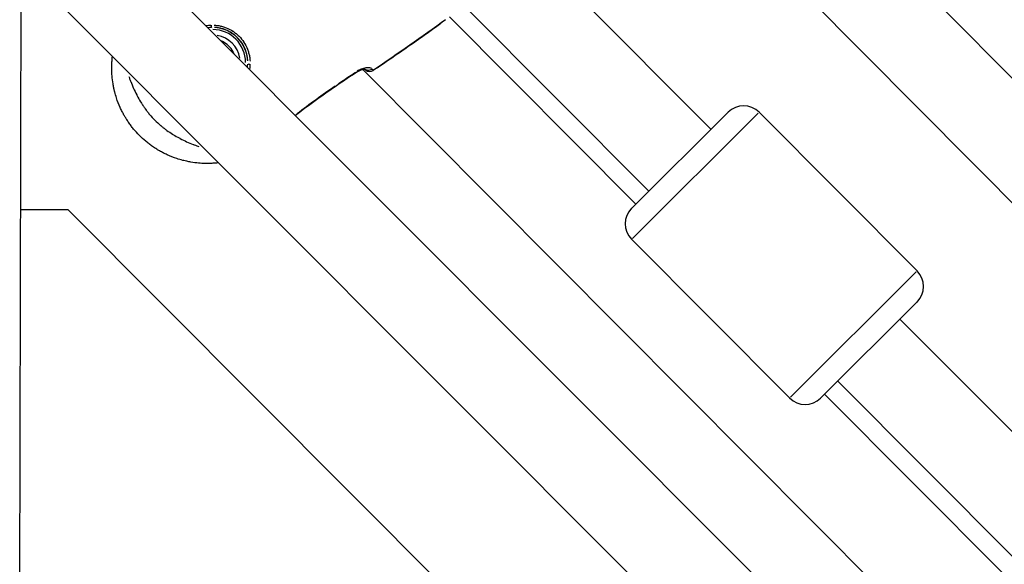
# Model space of a CAD drawing. Units: millimetres. Extents: x -1097 to 49678, y 6 to 32641.
# Drawn here: x 20123 to 20347, y 9226 to 9350 of the extents above; entities that cross this region are included whole.
import ezdxf

# ---------------------------------------------------------------- set-up
doc = ezdxf.new("R2010")
doc.units = ezdxf.units.MM
doc.header["$MEASUREMENT"] = 0
doc.styles.get("Standard").update_dxf_attribs({"font": 'square721_bt_roman.ttf'})
doc.dimstyles.get("Standard").update_dxf_attribs({"dimtxt": 200, "dimasz": 100, "dimexe": 0.18, "dimexo": 0.0625, "dimgap": 40, "dimtad": 1, "dimdec": 0, "dimlfac": 0.1, "dimrnd": 5, "dimzin": 0, "dimdsep": 46, "dimtxsty": 'Standard', "dimcen": 0.09, "dimse1": 1, "dimse2": 1, "dimadec": 0, "dimazin": 0, "dimtfac": 1, "dimtdec": 0, "dimtofl": 0, "dimtmove": 0, "dimatfit": 3, "dimfxl": 1, "dimtolj": 1, "dimtzin": 0, "dimarcsym": 0})

# ---------------------------------------------------------------- blocks, each defined once
blk = doc.blocks.new('*D11')
at = {"color": 0, "lineweight": -2, "transparency": 16777216}
blk.add_line((328.61, 18387.32), (26845.15, 18387.32), dxfattribs=at)
at = {"color": 0, "transparency": 16777216}
for points in [[(328.61, 18441.49), (328.61, 18333.16), (3.61, 18387.32)], [(26845.15, 18441.49), (26845.15, 18333.16), (27170.15, 18387.32)]]:
    blk.add_solid(points, dxfattribs=at)
at = {"layer": 'Defpoints', "color": 0, "transparency": 16777216}
for p in [(27170.15, 18387.32), (3.61, 9151.85), (27170.15, 9139.62)]:
    blk.add_point(p, dxfattribs=at)
at = {"color": 0, "transparency": 16777216, "insert": (13586.88, 18920.18), "char_height": 650, "attachment_point": 5}
blk.add_mtext('\\A1;2715', dxfattribs=at)

msp = doc.modelspace()

# ---------------------------------------------------------------- linework, layer by layer
for p, q in [((20124.05, 9563), (20559.39, 9124.59)), ((20123.51, 9535.15), (20531.21, 9124.59)), ((20122.84, 9206.3), (20123.48, 9473.47)), ((20129.11, 9384.68), (20291.47, 9222.11)), ((20280.32, 9324.91), (20237.39, 9368.01)), ((20123.21, 9362.28), (20276.01, 9209.29)), ((20266.15, 9310.79), (20224.1, 9353.02)), ((20220.72, 9350.47), (20263.17, 9307.82)), ((20334.69, 9204.28), (20201.02, 9338.48)), ((20262.26, 9306.91), (20284.22, 9328.79)), ((20291.11, 9328.6), (20262.42, 9300.02)), ((20291.29, 9328.77), (20327.28, 9292.64)), ((20133.86, 9306.53), (20123.08, 9306.54)), ((20258.52, 9181.64), (20133.86, 9306.53)), ((20262.24, 9299.84), (20298.23, 9263.71)), ((20298.41, 9263.88), (20327.1, 9292.46)), ((20327.27, 9285.57), (20305.3, 9263.69)), ((20364.37, 9240.53), (20323.37, 9281.69)), ((20349.32, 9227.3), (20309.2, 9267.57)), ((20306.2, 9264.58), (20346.71, 9223.87))]:
    msp.add_line(p, q)
for centre, radius, start, end in [((20166.78, 9340.07), 7.52, 0.2935, 89.6361), ((20166.77, 9340.07), 8.02, 2.7644, 87.0274), ((20166.78, 9340.07), 6.29, 9.6023, 80.328), ((20202.6, 9339.58), 1.5, 230.4278, 304.3488), ((20287.75, 9325.25), 5, 44.8866, 134.8866), ((20265.78, 9303.37), 5, 134.8866, 224.8866), ((20323.74, 9289.11), 5, 314.8866, 44.8866), ((20301.78, 9267.24), 5, 224.8866, 314.8866)]:
    msp.add_arc(centre, radius, start, end)
for centre, major_axis, ratio, start_param, end_param in [((20166.52, 9348.58), (0.017, -0.5), 0.127265, 4.72863, 6.17022), ((20175.29, 9339.79), (-0.5, 0.019), 0.127205, 0.112956, 1.554409), ((20198.8, 9339.13), (0.82, -1.26), 0.003287, 5.828891, 6.259275), ((20202.6, 9339.58), (-0.96, -1.16), 0.999396, 6.186416, 6.283185), ((20202.36, 9339.82), (-1.05, -1.07), 0.929025, 0.298284, 1.320015), ((20202.6, 9339.58), (-1.24, -0.85), 0.999489, 0.345138, 1.506288), ((20202.6, 9339.58), (0.85, -1.24), 0.003301, 6.255494, 6.281728), ((20194.46, 9336.24), (0.85, -1.24), 0.0033, 5.82912, 6.259287)]:
    msp.add_ellipse(centre, major_axis=major_axis, ratio=ratio, start_param=start_param, end_param=end_param)
for points in [[(20219.87, 9349.85), (20214.48, 9345.9), (20208.97, 9342.12), (20203.45, 9338.34)], [(20165.31, 9348.49), (20165.67, 9348.56), (20166.03, 9348.6), (20166.4, 9348.61)], [(20166.5, 9348.08), (20166.25, 9348.07), (20166.01, 9348.05), (20165.77, 9348.02)], [(20174.72, 9339.05), (20174.75, 9339.29), (20174.78, 9339.52), (20174.79, 9339.76)], [(20175.31, 9339.66), (20175.3, 9339.3), (20175.26, 9338.95), (20175.2, 9338.6)], [(20199.62, 9337.87), (20198.17, 9336.93), (20196.73, 9335.97), (20195.31, 9335)], [(20195.43, 9335.29), (20196.71, 9336.16), (20198, 9337.02), (20199.31, 9337.87)], [(20195.31, 9335), (20192.04, 9332.77), (20188.82, 9330.45), (20185.68, 9328.03)], [(20186.06, 9328.49), (20188.88, 9330.68), (20191.78, 9332.78), (20194.72, 9334.8)]]:
    msp.add_open_spline(points, degree=3)
for points, knots in [([(20204.28, 9338.91), (20207.43, 9341.07), (20210.58, 9343.23), (20213.71, 9345.43), (20213.73, 9345.44), (20213.74, 9345.45), (20213.76, 9345.46), (20215.44, 9346.65), (20217.12, 9347.84), (20218.78, 9349.05), (20218.81, 9349.07), (20218.84, 9349.09), (20218.86, 9349.11), (20218.93, 9349.16), (20219, 9349.21), (20219.06, 9349.26)], [0.04880294, 0.04880294, 0.04880294, 0.04880294, 0.06027892, 0.06027892, 0.06027892, 0.06033656, 0.06033656, 0.06033656, 0.06651869, 0.06651869, 0.06651869, 0.06661805, 0.06661805, 0.06661805, 0.06686718, 0.06686718, 0.06686718, 0.06686718]), ([(20167.16, 9348.6), (20167.51, 9348.59), (20167.85, 9348.55), (20168.19, 9348.49), (20168.48, 9348.44), (20168.76, 9348.37), (20169.04, 9348.29), (20169.05, 9348.29), (20169.05, 9348.29), (20169.06, 9348.29), (20169.33, 9348.21), (20169.61, 9348.12), (20169.87, 9348.01), (20169.88, 9348.01), (20169.89, 9348.01), (20169.89, 9348.01), (20170.43, 9347.79), (20170.94, 9347.53), (20171.42, 9347.21), (20171.43, 9347.21), (20171.43, 9347.2), (20171.44, 9347.2), (20171.68, 9347.04), (20171.91, 9346.86), (20172.14, 9346.68), (20172.14, 9346.68), (20172.15, 9346.67), (20172.15, 9346.67), (20172.38, 9346.48), (20172.6, 9346.29), (20172.8, 9346.08), (20173.22, 9345.66), (20173.59, 9345.21), (20173.91, 9344.72), (20173.92, 9344.71), (20173.92, 9344.7), (20173.93, 9344.69), (20174.25, 9344.21), (20174.51, 9343.69), (20174.72, 9343.16), (20174.72, 9343.15), (20174.73, 9343.15), (20174.73, 9343.14), (20174.83, 9342.87), (20174.93, 9342.59), (20175, 9342.31), (20175.08, 9342.03), (20175.15, 9341.75), (20175.19, 9341.47), (20175.25, 9341.12), (20175.29, 9340.77), (20175.31, 9340.42)], [0.00070373, 0.00070373, 0.00070373, 0.00070373, 0.00175226, 0.00175226, 0.00175226, 0.00262703, 0.00262703, 0.00262703, 0.002639, 0.002639, 0.002639, 0.00350127, 0.00350127, 0.00350127, 0.00351867, 0.00351867, 0.00351867, 0.00525213, 0.00525213, 0.00525213, 0.00527801, 0.00527801, 0.00527801, 0.00613934, 0.00613934, 0.00613934, 0.00615767, 0.00615767, 0.00615767, 0.00703734, 0.00703734, 0.00703734, 0.00879668, 0.00879668, 0.00879668, 0.00882464, 0.00882464, 0.00882464, 0.01055601, 0.01055601, 0.01055601, 0.01057477, 0.01057477, 0.01057477, 0.0114487, 0.0114487, 0.0114487, 0.01231535, 0.01231535, 0.01231535, 0.01337095, 0.01337095, 0.01337095, 0.01337095]), ([(20174.79, 9340.46), (20174.77, 9340.79), (20174.74, 9341.11), (20174.68, 9341.43), (20174.64, 9341.7), (20174.58, 9341.97), (20174.51, 9342.23), (20174.43, 9342.5), (20174.35, 9342.76), (20174.25, 9343.01), (20174.05, 9343.52), (20173.8, 9344.01), (20173.5, 9344.47), (20173.2, 9344.93), (20172.86, 9345.36), (20172.47, 9345.74), (20172.28, 9345.94), (20172.07, 9346.12), (20171.86, 9346.29), (20171.65, 9346.47), (20171.42, 9346.63), (20171.19, 9346.78), (20170.74, 9347.08), (20170.25, 9347.33), (20169.74, 9347.53), (20169.49, 9347.63), (20169.23, 9347.72), (20168.96, 9347.79), (20168.7, 9347.87), (20168.43, 9347.93), (20168.16, 9347.97), (20167.84, 9348.03), (20167.52, 9348.06), (20167.19, 9348.08)], [0.00065753, 0.00065753, 0.00065753, 0.00065753, 0.00164382, 0.00164382, 0.00164382, 0.00246617, 0.00246617, 0.00246617, 0.00328764, 0.00328764, 0.00328764, 0.00493146, 0.00493146, 0.00493146, 0.00657528, 0.00657528, 0.00657528, 0.00739719, 0.00739719, 0.00739719, 0.00821904, 0.00821904, 0.00821904, 0.00986275, 0.00986275, 0.00986275, 0.01068467, 0.01068467, 0.01068467, 0.01150661, 0.01150661, 0.01150661, 0.01249303, 0.01249303, 0.01249303, 0.01249303]), ([(20171.69, 9342.04), (20171.62, 9342.22), (20171.53, 9342.4), (20171.17, 9343.07), (20170.83, 9343.53), (20170.01, 9344.3), (20169.53, 9344.63), (20168.93, 9344.91), (20168.84, 9344.95), (20168.75, 9344.98)], [1.1683664, 1.1683664, 1.1683664, 1.1683664, 1.2800013, 1.2800013, 1.6000007, 1.6000007, 1.9199999, 1.9199999, 1.9759622, 1.9759622, 1.9759622, 1.9759622]), ([(20168.16, 9317.27), (20168.16, 9317.27), (20168.15, 9317.27), (20168.15, 9317.27), (20168.07, 9317.26), (20167.99, 9317.25), (20167.91, 9317.24), (20167.63, 9317.21), (20167.35, 9317.18), (20167.07, 9317.16), (20166.92, 9317.15), (20166.76, 9317.14), (20166.61, 9317.13), (20166.19, 9317.11), (20165.78, 9317.1), (20165.36, 9317.11), (20165.25, 9317.11), (20165.14, 9317.11), (20165.04, 9317.11), (20164.56, 9317.12), (20164.08, 9317.15), (20163.6, 9317.19), (20163.01, 9317.24), (20162.42, 9317.32), (20161.83, 9317.42), (20161.82, 9317.42), (20161.81, 9317.42), (20161.8, 9317.42), (20161.49, 9317.48), (20161.19, 9317.54), (20160.88, 9317.6), (20160.66, 9317.65), (20160.44, 9317.7), (20160.22, 9317.76), (20160.14, 9317.78), (20160.06, 9317.8), (20159.98, 9317.82), (20159.53, 9317.94), (20159.08, 9318.07), (20158.63, 9318.22), (20157.88, 9318.47), (20157.15, 9318.76), (20156.43, 9319.09), (20156.13, 9319.23), (20155.84, 9319.37), (20155.55, 9319.52), (20155.27, 9319.67), (20154.99, 9319.82), (20154.71, 9319.98), (20154.5, 9320.1), (20154.29, 9320.22), (20154.08, 9320.35), (20153.74, 9320.56), (20153.41, 9320.78), (20153.08, 9321.01), (20152.95, 9321.1), (20152.82, 9321.2), (20152.69, 9321.29), (20152.56, 9321.39), (20152.43, 9321.48), (20152.3, 9321.58), (20152.05, 9321.78), (20151.8, 9321.98), (20151.55, 9322.19), (20151.06, 9322.6), (20150.58, 9323.03), (20150.12, 9323.49), (20150.12, 9323.5), (20150.12, 9323.5), (20150.11, 9323.5), (20149.65, 9323.97), (20149.22, 9324.45), (20148.8, 9324.95), (20148.6, 9325.2), (20148.39, 9325.45), (20148.2, 9325.71), (20148.11, 9325.83), (20148.02, 9325.95), (20147.93, 9326.07), (20147.83, 9326.21), (20147.73, 9326.35), (20147.63, 9326.49), (20147.45, 9326.76), (20147.27, 9327.03), (20147.1, 9327.31), (20147.06, 9327.36), (20147.03, 9327.42), (20146.99, 9327.48), (20146.86, 9327.7), (20146.73, 9327.92), (20146.6, 9328.14), (20146.45, 9328.41), (20146.31, 9328.68), (20146.17, 9328.96), (20146.01, 9329.25), (20145.87, 9329.55), (20145.73, 9329.86), (20145.41, 9330.57), (20145.13, 9331.3), (20144.89, 9332.03), (20144.74, 9332.49), (20144.6, 9332.95), (20144.48, 9333.42), (20144.47, 9333.49), (20144.45, 9333.56), (20144.43, 9333.63), (20144.37, 9333.86), (20144.32, 9334.1), (20144.27, 9334.33), (20144.21, 9334.63), (20144.15, 9334.94), (20144.1, 9335.24), (20144, 9335.84), (20143.93, 9336.44), (20143.88, 9337.03), (20143.84, 9337.51), (20143.81, 9337.98), (20143.81, 9338.45), (20143.81, 9338.56), (20143.8, 9338.68), (20143.8, 9338.8), (20143.8, 9339.08), (20143.81, 9339.37), (20143.82, 9339.66), (20143.83, 9339.78), (20143.83, 9339.9), (20143.84, 9340.02), (20143.85, 9340.19), (20143.86, 9340.35), (20143.87, 9340.51), (20143.9, 9340.84), (20143.93, 9341.17), (20143.97, 9341.49)], [0.00672238, 0.00672238, 0.00672238, 0.00672238, 0.00674063, 0.00674063, 0.00674063, 0.00700941, 0.00700941, 0.00700941, 0.0079231, 0.0079231, 0.0079231, 0.00842579, 0.00842579, 0.00842579, 0.00976725, 0.00976725, 0.00976725, 0.01011094, 0.01011094, 0.01011094, 0.01163242, 0.01163242, 0.01163242, 0.01348126, 0.01348126, 0.01348126, 0.01351697, 0.01351697, 0.01351697, 0.01446554, 0.01446554, 0.01446554, 0.01516642, 0.01516642, 0.01516642, 0.01541704, 0.01541704, 0.01541704, 0.01685157, 0.01685157, 0.01685157, 0.01924804, 0.01924804, 0.01924804, 0.02022189, 0.02022189, 0.02022189, 0.02117484, 0.02117484, 0.02117484, 0.02190705, 0.02190705, 0.02190705, 0.02310615, 0.02310615, 0.02310615, 0.0235922, 0.0235922, 0.0235922, 0.02407272, 0.02407272, 0.02407272, 0.02503992, 0.02503992, 0.02503992, 0.02696252, 0.02696252, 0.02696252, 0.02697624, 0.02697624, 0.02697624, 0.02891275, 0.02891275, 0.02891275, 0.0298802, 0.0298802, 0.0298802, 0.03033283, 0.03033283, 0.03033283, 0.03084705, 0.03084705, 0.03084705, 0.03181345, 0.03181345, 0.03181345, 0.03201799, 0.03201799, 0.03201799, 0.03277939, 0.03277939, 0.03277939, 0.03370315, 0.03370315, 0.03370315, 0.03470615, 0.03470615, 0.03470615, 0.03707346, 0.03707346, 0.03707346, 0.03853635, 0.03853635, 0.03853635, 0.03875862, 0.03875862, 0.03875862, 0.03948832, 0.03948832, 0.03948832, 0.04043628, 0.04043628, 0.04043628, 0.04231975, 0.04231975, 0.04231975, 0.04381409, 0.04381409, 0.04381409, 0.04418488, 0.04418488, 0.04418488, 0.04511003, 0.04511003, 0.04511003, 0.04549925, 0.04549925, 0.04549925, 0.04602906, 0.04602906, 0.04602906, 0.04710947, 0.04710947, 0.04710947, 0.04710947]), ([(20201.64, 9338.54), (20201.64, 9338.54), (20201.63, 9338.54), (20201.57, 9338.55), (20201.51, 9338.55), (20201.35, 9338.54), (20201.23, 9338.53), (20200.94, 9338.47), (20200.76, 9338.42), (20200.36, 9338.27), (20200.13, 9338.17), (20199.82, 9338), (20199.71, 9337.94), (20199.62, 9337.87)], [0.1068811, 0.1068811, 0.1068811, 0.1068811, 0.1404623, 0.1404623, 0.1875684, 0.1875684, 0.2460329, 0.2460329, 0.3192662, 0.3192662, 0.3947586, 0.3947586, 0.4299948, 0.4299948, 0.4299948, 0.4299948]), ([(20203.05, 9338.72), (20202.93, 9338.79), (20202.78, 9338.85), (20202.59, 9338.88), (20202.58, 9338.88), (20202.58, 9338.88), (20202.57, 9338.88), (20202.34, 9338.91), (20202.05, 9338.91), (20201.73, 9338.87), (20201.72, 9338.87), (20201.71, 9338.87), (20201.7, 9338.86), (20201.55, 9338.84), (20201.39, 9338.81), (20201.22, 9338.77), (20201.21, 9338.76), (20201.2, 9338.76), (20201.18, 9338.76), (20201.01, 9338.71), (20200.84, 9338.66), (20200.66, 9338.59), (20200.65, 9338.59), (20200.65, 9338.58), (20200.64, 9338.58), (20200.46, 9338.51), (20200.27, 9338.43), (20200.09, 9338.34), (20200.08, 9338.34), (20200.08, 9338.33), (20200.07, 9338.33), (20199.96, 9338.28), (20199.85, 9338.22), (20199.75, 9338.15)], [0.000264233, 0.000264233, 0.000264233, 0.000264233, 0.001321167, 0.001321167, 0.001321167, 0.001350375, 0.001350375, 0.001350375, 0.002642334, 0.002642334, 0.002642334, 0.002686872, 0.002686872, 0.002686872, 0.003302918, 0.003302918, 0.003302918, 0.003344252, 0.003344252, 0.003344252, 0.003963502, 0.003963502, 0.003963502, 0.003995533, 0.003995533, 0.003995533, 0.004624085, 0.004624085, 0.004624085, 0.004641632, 0.004641632, 0.004641632, 0.005020435, 0.005020435, 0.005020435, 0.005020435]), ([(20201.54, 9338.52), (20201.54, 9338.53), (20201.53, 9338.53), (20201.52, 9338.54), (20201.52, 9338.54), (20201.52, 9338.55), (20201.51, 9338.55)], [0, 0, 0, 0, 0.0003888525, 0.0003888525, 0.0003888525, 0.0004587132, 0.0004587132, 0.0004587132, 0.0004587132]), ([(20203.16, 9338.63), (20203.16, 9338.62), (20203.17, 9338.61), (20203.18, 9338.61), (20203.19, 9338.6), (20203.2, 9338.59), (20203.21, 9338.57), (20203.23, 9338.56), (20203.25, 9338.54), (20203.26, 9338.52), (20203.27, 9338.52), (20203.28, 9338.51), (20203.28, 9338.5), (20203.31, 9338.48), (20203.33, 9338.45), (20203.35, 9338.43), (20203.35, 9338.43), (20203.36, 9338.43), (20203.36, 9338.43), (20203.38, 9338.41), (20203.39, 9338.39), (20203.41, 9338.38), (20203.41, 9338.37), (20203.42, 9338.37), (20203.42, 9338.36), (20203.43, 9338.36), (20203.43, 9338.36), (20203.44, 9338.35), (20203.44, 9338.35), (20203.44, 9338.35), (20203.44, 9338.35)], [0.000102135, 0.000102135, 0.000102135, 0.000102135, 0.000186989, 0.000186989, 0.000186989, 0.000308957, 0.000308957, 0.000308957, 0.000510674, 0.000510674, 0.000510674, 0.000602925, 0.000602925, 0.000602925, 0.000974618, 0.000974618, 0.000974618, 0.001021347, 0.001021347, 0.001021347, 0.001379503, 0.001379503, 0.001379503, 0.0015785, 0.0015785, 0.0015785, 0.001768382, 0.001768382, 0.001768382, 0.00194056, 0.00194056, 0.00194056, 0.00194056]), ([(20147.71, 9336.94), (20147.75, 9336.83), (20147.79, 9336.71), (20147.83, 9336.59), (20147.91, 9336.36), (20147.99, 9336.12), (20148.08, 9335.89), (20148.1, 9335.84), (20148.11, 9335.8), (20148.13, 9335.75), (20148.52, 9334.72), (20148.97, 9333.71), (20149.49, 9332.72), (20149.52, 9332.66), (20149.55, 9332.61), (20149.58, 9332.55), (20149.82, 9332.09), (20150.09, 9331.63), (20150.37, 9331.17), (20150.39, 9331.13), (20150.42, 9331.09), (20150.44, 9331.05), (20150.59, 9330.81), (20150.75, 9330.57), (20150.91, 9330.33), (20151.05, 9330.11), (20151.2, 9329.89), (20151.35, 9329.68), (20151.36, 9329.66), (20151.38, 9329.65), (20151.39, 9329.63), (20151.55, 9329.4), (20151.72, 9329.17), (20151.9, 9328.95), (20152.07, 9328.72), (20152.24, 9328.5), (20152.42, 9328.29), (20152.43, 9328.28), (20152.44, 9328.27), (20152.44, 9328.26), (20152.81, 9327.82), (20153.2, 9327.4), (20153.61, 9326.98), (20153.62, 9326.97), (20153.64, 9326.95), (20153.66, 9326.94), (20154.06, 9326.53), (20154.48, 9326.15), (20154.91, 9325.79), (20154.93, 9325.77), (20154.96, 9325.75), (20154.98, 9325.73), (20155.17, 9325.57), (20155.37, 9325.41), (20155.56, 9325.26), (20155.78, 9325.09), (20156.01, 9324.92), (20156.24, 9324.75), (20156.29, 9324.71), (20156.34, 9324.68), (20156.39, 9324.64), (20156.8, 9324.35), (20157.22, 9324.07), (20157.64, 9323.8), (20157.72, 9323.75), (20157.8, 9323.7), (20157.88, 9323.66), (20158.3, 9323.4), (20158.72, 9323.16), (20159.15, 9322.93), (20159.24, 9322.88), (20159.33, 9322.83), (20159.42, 9322.78), (20160.38, 9322.28), (20161.35, 9321.84), (20162.33, 9321.46), (20162.42, 9321.43), (20162.5, 9321.4), (20162.59, 9321.37), (20162.78, 9321.29), (20162.97, 9321.22), (20163.16, 9321.16), (20163.32, 9321.1), (20163.48, 9321.05), (20163.63, 9321)], [0.01694989, 0.01694989, 0.01694989, 0.01694989, 0.01734876, 0.01734876, 0.01734876, 0.01813639, 0.01813639, 0.01813639, 0.01829241, 0.01829241, 0.01829241, 0.02176366, 0.02176366, 0.02176366, 0.02195051, 0.02195051, 0.02195051, 0.0235773, 0.0235773, 0.0235773, 0.0237218, 0.0237218, 0.0237218, 0.02459374, 0.02459374, 0.02459374, 0.02539094, 0.02539094, 0.02539094, 0.02545764, 0.02545764, 0.02545764, 0.02631592, 0.02631592, 0.02631592, 0.02717421, 0.02717421, 0.02717421, 0.02720458, 0.02720458, 0.02720458, 0.02895118, 0.02895118, 0.02895118, 0.02901822, 0.02901822, 0.02901822, 0.03073145, 0.03073145, 0.03073145, 0.03083186, 0.03083186, 0.03083186, 0.03158908, 0.03158908, 0.03158908, 0.03244595, 0.03244595, 0.03244595, 0.0326455, 0.0326455, 0.0326455, 0.03417645, 0.03417645, 0.03417645, 0.03445913, 0.03445913, 0.03445913, 0.03594983, 0.03594983, 0.03594983, 0.03627277, 0.03627277, 0.03627277, 0.03960889, 0.03960889, 0.03960889, 0.03990005, 0.03990005, 0.03990005, 0.04054998, 0.04054998, 0.04054998, 0.04108064, 0.04108064, 0.04108064, 0.04108064])]:
    msp.add_open_spline(points, degree=3, knots=knots)

# ---------------------------------------------------------------- dimensions: what is measured, and where the dimension line sits
dim = msp.add_linear_dim(base=(27170.15, 18387.32), p1=(3.61, 9151.85), p2=(27170.15, 9139.62), dimstyle='Standard', override={"dimtxt": 650, "dimasz": 325, "dimgap": 200})
dim.commit()
dim.dimension.update_dxf_attribs({"geometry": '*D11', "text_midpoint": (13586.88, 18920.18)})

doc.saveas('drawing.dxf')
